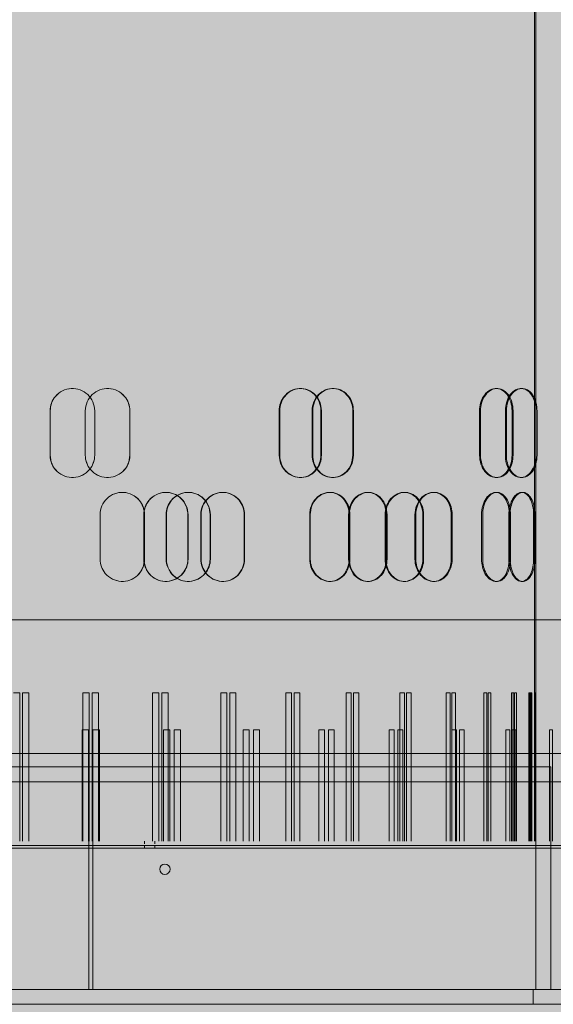
# Model space of a CAD drawing. Units: millimetres. Extents: x -541 to 14928, y 643 to 9292.
# Drawn here: x 8935 to 9115, y 6216 to 6548 of the extents above; entities that cross this region are included whole.
import ezdxf

# ---------------------------------------------------------------- set-up
doc = ezdxf.new("R2010")
doc.units = ezdxf.units.MM
doc.layers.add('Hatch', color=7, linetype='Continuous', lineweight=9, true_color=0x1e1e47)
doc.layers.add('Hidden Edges(FireDept)', color=7, linetype='Continuous', lineweight=18)

msp = doc.modelspace()

# ---------------------------------------------------------------- hatches: boundary and pattern name
at = {"layer": 'Hatch', "true_color": 0xff8000}
h = msp.add_hatch(dxfattribs=at)
h.set_pattern_fill('AR-SAND', color=30, scale=8.104659, angle=45, style=0, pattern_type=2)
h.set_pattern_definition([(82.5, (6717.959, 3035.003), (-11.40336, 10.68135), [0, -12.31908, 0, -13.77792, 0, -13.17007]), (52.5, (6717.96, 3035.003), (-6.03098, 26.31566), [0, -6.64582, 0, -11.103382, 0, -4.254946]), (12.5, (6710.91, 3027.954), (17.814277, 17.87914), [0, -4.05233, 0, -14.588385, 0, -19.045948]), (2.5, (6710.91, 3027.954), (12.19785, 22.25752), [0, -2.026165, 0, -9.563497, 0, -10.94129])])
h.paths.add_polyline_path([(10054.133, 5791.435), (10054.133, 5215.513), (8464.133, 5215.513), (8464.133, 5791.435)], flags=0)
h.paths.add_polyline_path([(10259.033, 6920.897), (10259.033, 5075.875), (8259.133, 5075.875), (8259.133, 6920.897)])

# ---------------------------------------------------------------- linework, layer by layer
at = {"layer": 'Hidden Edges(FireDept)'}
for p, q in [((9108.639, 6271.406), (9108.639, 6871.406)), ((9109.139, 6271.406), (9109.139, 6871.406)), ((9029.699, 6423.906), (9029.876, 6423.906)), ((9040.626, 6423.906), (9040.83, 6423.906)), ((9095.693, 6423.906), (9096.036, 6423.906)), ((9104.067, 6423.906), (9104.43, 6423.906)), ((8945.463, 6401.406), (8945.463, 6416.406)), ((8945.498, 6416.406), (8945.498, 6401.406)), ((8957.304, 6416.406), (8957.304, 6401.406)), ((8957.308, 6401.406), (8957.308, 6416.406)), ((8960.47, 6401.406), (8960.47, 6416.406)), ((8960.474, 6416.406), (8960.474, 6401.406)), ((8972.282, 6416.406), (8972.282, 6401.406)), ((8972.315, 6401.406), (8972.315, 6416.406)), ((9022.643, 6416.406), (9022.643, 6401.406)), ((9022.803, 6401.406), (9022.803, 6416.406)), ((9033.732, 6401.406), (9033.732, 6416.406)), ((9033.919, 6416.406), (9033.919, 6401.406)), ((9036.655, 6401.406), (9036.655, 6416.406)), ((9036.849, 6416.406), (9036.849, 6401.406)), ((9047.405, 6416.406), (9047.405, 6401.406)), ((9047.626, 6401.406), (9047.626, 6416.406)), ((9090.137, 6416.406), (9090.137, 6401.406)), ((9090.465, 6401.406), (9090.465, 6416.406)), ((9098.817, 6401.406), (9098.817, 6416.406)), ((9099.167, 6416.406), (9099.167, 6401.406)), ((9101.057, 6401.406), (9101.057, 6416.406)), ((9101.413, 6416.406), (9101.413, 6401.406)), ((9109.112, 6416.406), (9109.112, 6401.406)), ((9109.488, 6401.406), (9109.488, 6416.406)), ((9029.876, 6393.906), (9029.699, 6393.906)), ((9040.83, 6393.906), (9040.626, 6393.906)), ((9096.036, 6393.906), (9095.693, 6393.906)), ((9104.43, 6393.906), (9104.067, 6393.906)), ((8969.748, 6388.906), (8969.779, 6388.906)), ((8984.448, 6388.906), (8984.521, 6388.906)), ((8991.969, 6388.906), (8992.051, 6388.906)), ((9003.565, 6388.906), (9003.676, 6388.906)), ((9039.616, 6388.906), (9039.847, 6388.906)), ((9052.429, 6388.906), (9052.696, 6388.906)), ((9064.722, 6388.906), (9064.986, 6388.906)), ((9074.561, 6388.906), (9074.85, 6388.906)), ((9095.594, 6388.906), (9095.985, 6388.906)), ((9104.308, 6388.906), (9104.724, 6388.906)), ((8962.264, 6366.406), (8962.264, 6381.406)), ((8962.273, 6381.406), (8962.273, 6366.406)), ((8977.016, 6381.406), (8977.016, 6366.406)), ((8977.067, 6366.406), (8977.067, 6381.406)), ((8977.213, 6381.406), (8977.213, 6366.406)), ((8977.265, 6366.406), (8977.265, 6381.406)), ((8984.558, 6381.406), (8984.558, 6366.406)), ((8984.622, 6366.406), (8984.622, 6381.406)), ((8991.834, 6366.406), (8991.834, 6381.406)), ((8991.928, 6381.406), (8991.928, 6366.406)), ((8996.232, 6366.406), (8996.232, 6381.406)), ((8996.325, 6381.406), (8996.325, 6366.406)), ((8999.334, 6366.406), (8999.334, 6381.406)), ((8999.435, 6381.406), (8999.435, 6366.406)), ((9010.835, 6381.406), (9010.835, 6366.406)), ((9010.965, 6366.406), (9010.965, 6381.406)), ((9032.898, 6366.406), (9032.898, 6381.406)), ((9033.109, 6381.406), (9033.109, 6366.406)), ((9046.015, 6381.406), (9046.015, 6366.406)), ((9046.186, 6381.406), (9046.186, 6366.406)), ((9046.264, 6366.406), (9046.264, 6381.406)), ((9046.436, 6366.406), (9046.436, 6381.406)), ((9058.292, 6381.406), (9058.292, 6366.406)), ((9058.541, 6366.406), (9058.541, 6381.406)), ((9058.671, 6366.406), (9058.671, 6381.406)), ((9058.956, 6381.406), (9058.956, 6366.406)), ((9068.37, 6366.406), (9068.37, 6381.406)), ((9068.644, 6381.406), (9068.644, 6366.406)), ((9071.002, 6366.406), (9071.002, 6381.406)), ((9071.283, 6381.406), (9071.283, 6366.406)), ((9080.588, 6381.406), (9080.588, 6366.406)), ((9080.893, 6366.406), (9080.893, 6381.406)), ((9090.801, 6366.406), (9090.801, 6381.406)), ((9091.178, 6381.406), (9091.178, 6366.406)), ((9100.019, 6381.406), (9100.019, 6366.406)), ((9100.136, 6381.406), (9100.136, 6366.406)), ((9100.423, 6366.406), (9100.423, 6381.406)), ((9100.54, 6366.406), (9100.54, 6381.406)), ((9108.329, 6366.406), (9108.329, 6381.406)), ((9108.757, 6381.406), (9108.757, 6366.406)), ((8969.779, 6358.906), (8969.748, 6358.906)), ((8984.521, 6358.906), (8984.448, 6358.906)), ((8992.051, 6358.906), (8991.969, 6358.906)), ((9003.676, 6358.906), (9003.565, 6358.906)), ((9039.847, 6358.906), (9039.616, 6358.906)), ((9052.696, 6358.906), (9052.429, 6358.906)), ((9064.986, 6358.906), (9064.722, 6358.906)), ((9074.85, 6358.906), (9074.561, 6358.906)), ((9095.985, 6358.906), (9095.594, 6358.906)), ((9104.724, 6358.906), (9104.308, 6358.906)), ((8935.204, 6321.406), (8933.071, 6321.406)), ((8935.204, 6321.406), (8935.204, 6271.406)), ((8938.284, 6321.406), (8936.144, 6321.406)), ((8936.144, 6321.406), (8936.144, 6271.406)), ((8938.284, 6271.406), (8938.284, 6321.406)), ((8958.663, 6321.406), (8956.5, 6321.406)), ((8956.5, 6271.406), (8956.5, 6321.406)), ((8958.663, 6321.406), (8958.663, 6271.406)), ((8961.778, 6321.406), (8959.615, 6321.406)), ((8959.615, 6321.406), (8959.615, 6271.406)), ((8961.778, 6271.406), (8961.778, 6321.406)), ((8982.134, 6321.406), (8979.994, 6321.406)), ((8979.994, 6271.406), (8979.994, 6321.406)), ((8982.134, 6321.406), (8982.134, 6271.406)), ((8985.207, 6321.406), (8983.074, 6321.406)), ((8983.074, 6321.406), (8983.074, 6271.406)), ((8985.207, 6271.406), (8985.207, 6321.406)), ((9005.039, 6321.406), (9002.975, 6321.406)), ((9002.975, 6271.406), (9002.975, 6321.406)), ((9005.039, 6321.406), (9005.039, 6271.406)), ((9007.995, 6321.406), (9005.944, 6321.406)), ((9005.944, 6321.406), (9005.944, 6271.406)), ((9007.995, 6271.406), (9007.995, 6321.406)), ((9026.814, 6321.406), (9024.876, 6321.406)), ((9024.876, 6271.406), (9024.876, 6321.406)), ((9026.814, 6321.406), (9026.814, 6271.406)), ((9029.579, 6321.406), (9027.662, 6321.406)), ((9027.662, 6321.406), (9027.662, 6271.406)), ((9029.579, 6271.406), (9029.579, 6321.406)), ((9046.922, 6321.406), (9045.158, 6321.406)), ((9045.158, 6271.406), (9045.158, 6321.406)), ((9046.922, 6321.406), (9046.922, 6271.406)), ((9049.429, 6321.406), (9047.692, 6321.406)), ((9047.692, 6321.406), (9047.692, 6271.406)), ((9049.429, 6271.406), (9049.429, 6321.406)), ((9064.868, 6321.406), (9063.323, 6321.406)), ((9063.323, 6271.406), (9063.323, 6321.406)), ((9064.868, 6321.406), (9064.868, 6271.406)), ((9067.055, 6321.406), (9065.541, 6321.406)), ((9065.541, 6321.406), (9065.541, 6271.406)), ((9067.055, 6271.406), (9067.055, 6321.406)), ((9080.212, 6321.406), (9078.922, 6321.406)), ((9078.922, 6271.406), (9078.922, 6321.406)), ((9080.212, 6321.406), (9080.212, 6271.406)), ((9082.024, 6321.406), (9080.771, 6321.406)), ((9080.771, 6321.406), (9080.771, 6271.406)), ((9082.024, 6271.406), (9082.024, 6321.406)), ((9092.574, 6321.406), (9091.572, 6321.406)), ((9091.572, 6271.406), (9091.572, 6321.406)), ((9092.574, 6321.406), (9092.574, 6271.406)), ((9093.968, 6321.406), (9093.006, 6321.406)), ((9093.006, 6321.406), (9093.006, 6271.406)), ((9093.968, 6271.406), (9093.968, 6321.406)), ((9100.96, 6321.406), (9100.941, 6321.406)), ((9100.941, 6271.406), (9100.941, 6321.406)), ((9101.65, 6321.406), (9100.96, 6321.406)), ((9100.96, 6271.406), (9100.96, 6321.406)), ((9101.65, 6321.406), (9101.65, 6271.406)), ((9102.591, 6321.406), (9101.918, 6321.406)), ((9101.918, 6271.406), (9101.918, 6321.406)), ((9101.944, 6321.406), (9101.944, 6271.406)), ((9102.591, 6271.406), (9102.591, 6321.406)), ((9106.857, 6321.406), (9106.759, 6321.406)), ((9106.759, 6271.406), (9106.759, 6321.406)), ((9107.217, 6321.406), (9106.857, 6321.406)), ((9106.857, 6271.406), (9106.857, 6321.406)), ((9107.217, 6321.406), (9107.217, 6271.406)), ((9107.683, 6321.406), (9107.254, 6321.406)), ((9107.254, 6271.406), (9107.254, 6321.406)), ((9107.366, 6321.406), (9107.366, 6271.406)), ((9107.683, 6271.406), (9107.683, 6321.406)), ((9109.116, 6321.406), (9108.881, 6321.406)), ((9108.881, 6271.406), (9108.881, 6321.406)), ((9109.139, 6321.406), (9109.116, 6321.406)), ((9109.116, 6271.406), (9109.116, 6321.406)), ((9109.139, 6321.406), (9109.139, 6271.406)), ((8956.24, 6271.406), (8956.24, 6308.906)), ((8958.405, 6308.906), (8956.24, 6308.906)), ((8958.405, 6308.906), (8958.405, 6271.406)), ((8959.874, 6308.906), (8959.874, 6271.406)), ((8962.039, 6308.906), (8959.874, 6308.906)), ((8962.039, 6271.406), (8962.039, 6308.906)), ((8983.647, 6271.406), (8983.647, 6308.906)), ((8985.79, 6308.906), (8983.647, 6308.906)), ((8985.79, 6308.906), (8985.79, 6271.406)), ((8987.24, 6308.906), (8987.24, 6271.406)), ((8989.376, 6308.906), (8987.24, 6308.906)), ((8989.376, 6271.406), (8989.376, 6308.906)), ((9010.452, 6271.406), (9010.452, 6308.906)), ((9012.518, 6308.906), (9010.452, 6308.906)), ((9012.518, 6308.906), (9012.518, 6271.406)), ((9013.915, 6308.906), (9013.915, 6271.406)), ((9015.968, 6308.906), (9013.915, 6308.906)), ((9015.968, 6271.406), (9015.968, 6308.906)), ((9035.993, 6271.406), (9035.993, 6308.906)), ((9037.933, 6308.906), (9035.993, 6308.906)), ((9037.933, 6308.906), (9037.933, 6271.406)), ((9039.241, 6308.906), (9039.241, 6271.406)), ((9041.161, 6308.906), (9039.241, 6308.906)), ((9041.161, 6271.406), (9041.161, 6308.906)), ((9059.642, 6271.406), (9059.642, 6308.906)), ((9061.407, 6308.906), (9059.642, 6308.906)), ((9061.407, 6308.906), (9061.407, 6271.406)), ((9062.595, 6308.906), (9062.595, 6271.406)), ((9064.334, 6308.906), (9062.595, 6308.906)), ((9064.334, 6271.406), (9064.334, 6308.906)), ((9080.816, 6271.406), (9080.816, 6308.906)), ((9082.363, 6308.906), (9080.816, 6308.906)), ((9082.363, 6308.906), (9082.363, 6271.406)), ((9083.401, 6308.906), (9083.401, 6271.406)), ((9084.917, 6308.906), (9083.401, 6308.906)), ((9084.917, 6271.406), (9084.917, 6308.906)), ((9098.993, 6271.406), (9098.993, 6308.906)), ((9100.284, 6308.906), (9098.993, 6308.906)), ((9100.284, 6308.906), (9100.284, 6271.406)), ((9101.148, 6308.906), (9101.148, 6271.406)), ((9102.402, 6308.906), (9101.148, 6308.906)), ((9102.402, 6271.406), (9102.402, 6308.906)), ((9113.728, 6271.406), (9113.728, 6308.906)), ((9114.731, 6308.906), (9113.728, 6308.906)), ((9114.731, 6308.906), (9114.731, 6271.406)), ((9114.139, 6296.406), (8804.139, 6296.406)), ((8958.506, 6296.406), (8958.506, 6221.406)), ((8958.527, 6221.406), (8958.527, 6296.406)), ((8959.836, 6296.406), (8959.836, 6221.406)), ((8959.859, 6221.406), (8959.859, 6296.406)), ((9109.139, 6221.406), (9109.139, 6296.406)), ((9114.139, 6221.406), (9114.139, 6296.406)), ((9159.139, 6291.406), (8759.139, 6291.406)), ((8977.216, 6270.456), (8977.216, 6271.406)), ((8980.716, 6270.456), (8980.716, 6271.406)), ((10111.633, 6269.956), (8406.633, 6269.956)), ((10111.633, 6269.006), (8406.633, 6269.006)), ((8977.216, 6269.006), (8977.216, 6269.956)), ((8980.716, 6269.006), (8980.716, 6269.956)), ((8804.139, 6221.406), (9714.126, 6221.406)), ((9108.139, 6221.406), (9108.139, 6216.406)), ((9714.126, 6216.406), (8804.139, 6216.406))]:
    msp.add_line(p, q, dxfattribs=at)
at = {"layer": 'Hidden Edges(FireDept)', "color": 96, "true_color": 0x008000}
for p, q in [((10185.133, 6345.897), (8333.133, 6345.897)), ((8333.133, 6300.897), (10185.133, 6300.897))]:
    msp.add_line(p, q, dxfattribs=at)
at = {"layer": 'Hidden Edges(FireDept)'}
msp.add_circle((8984.133, 6261.906), 1.75, dxfattribs=at)
for points, knots in [([(8945.463, 6416.406), (8945.463, 6418.16), (8946.102, 6419.907), (8947.234, 6421.247), (8948.549, 6422.804), (8950.522, 6423.785), (8952.559, 6423.895), (8954.58, 6424.005), (8956.634, 6423.255), (8958.109, 6421.87), (8959.597, 6420.472), (8960.474, 6418.446), (8960.474, 6416.406)], [-1, -1, -1, -1, -0.77666736, -0.77666736, -0.77666736, -0.51719115, -0.51719115, -0.51719115, -0.25974916, -0.25974916, -0.25974916, 0, 0, 0, 0]), ([(8960.47, 6416.406), (8960.47, 6418.446), (8959.596, 6420.472), (8958.111, 6421.87), (8956.64, 6423.255), (8954.591, 6424.005), (8952.575, 6423.895), (8950.544, 6423.785), (8948.575, 6422.804), (8947.264, 6421.247), (8946.135, 6419.907), (8945.498, 6418.16), (8945.498, 6416.406)], [0, 0, 0, 0, 0.25974916, 0.25974916, 0.25974916, 0.51719115, 0.51719115, 0.51719115, 0.77666736, 0.77666736, 0.77666736, 1, 1, 1, 1]), ([(8972.315, 6416.406), (8972.315, 6418.16), (8971.676, 6419.907), (8970.544, 6421.247), (8969.229, 6422.804), (8967.256, 6423.785), (8965.219, 6423.895), (8963.198, 6424.005), (8961.143, 6423.255), (8959.669, 6421.87), (8958.18, 6420.472), (8957.304, 6418.446), (8957.304, 6416.406)], [-1, -1, -1, -1, -0.77666736, -0.77666736, -0.77666736, -0.51719115, -0.51719115, -0.51719115, -0.25974916, -0.25974916, -0.25974916, 0, 0, 0, 0]), ([(8957.308, 6416.406), (8957.308, 6418.446), (8958.183, 6420.472), (8959.667, 6421.87), (8961.138, 6423.255), (8963.188, 6424.005), (8965.203, 6423.895), (8967.235, 6423.785), (8969.204, 6422.804), (8970.516, 6421.247), (8971.645, 6419.907), (8972.282, 6418.16), (8972.282, 6416.406)], [0, 0, 0, 0, 0.25974916, 0.25974916, 0.25974916, 0.51719115, 0.51719115, 0.51719115, 0.77666736, 0.77666736, 0.77666736, 1, 1, 1, 1]), ([(9036.655, 6416.406), (9036.655, 6418.446), (9035.851, 6420.472), (9034.476, 6421.87), (9033.114, 6423.255), (9031.209, 6424.005), (9029.321, 6423.895), (9027.418, 6423.785), (9025.56, 6422.804), (9024.318, 6421.247), (9023.25, 6419.907), (9022.643, 6418.16), (9022.643, 6416.406)], [0, 0, 0, 0, 0.25974916, 0.25974916, 0.25974916, 0.51719115, 0.51719115, 0.51719115, 0.77666736, 0.77666736, 0.77666736, 1, 1, 1, 1]), ([(9022.803, 6416.406), (9022.803, 6418.16), (9023.41, 6419.907), (9024.482, 6421.247), (9025.727, 6422.804), (9027.589, 6423.785), (9029.497, 6423.895), (9031.389, 6424.005), (9033.299, 6423.255), (9034.665, 6421.87), (9036.043, 6420.472), (9036.849, 6418.446), (9036.849, 6416.406)], [-1, -1, -1, -1, -0.77666736, -0.77666736, -0.77666736, -0.51719115, -0.51719115, -0.51719115, -0.25974916, -0.25974916, -0.25974916, 0, 0, 0, 0]), ([(9033.732, 6416.406), (9033.732, 6418.446), (9034.544, 6420.472), (9035.914, 6421.87), (9037.272, 6423.255), (9039.156, 6424.005), (9040.995, 6423.895), (9042.849, 6423.785), (9044.631, 6422.804), (9045.815, 6421.247), (9046.833, 6419.907), (9047.405, 6418.16), (9047.405, 6416.406)], [0, 0, 0, 0, 0.25974916, 0.25974916, 0.25974916, 0.51719115, 0.51719115, 0.51719115, 0.77666736, 0.77666736, 0.77666736, 1, 1, 1, 1]), ([(9047.626, 6416.406), (9047.626, 6418.16), (9047.053, 6419.907), (9046.032, 6421.247), (9044.846, 6422.804), (9043.058, 6423.785), (9041.2, 6423.895), (9039.356, 6424.005), (9037.468, 6423.255), (9036.107, 6421.87), (9034.733, 6420.472), (9033.919, 6418.446), (9033.919, 6416.406)], [-1, -1, -1, -1, -0.77666736, -0.77666736, -0.77666736, -0.51719115, -0.51719115, -0.51719115, -0.25974916, -0.25974916, -0.25974916, 0, 0, 0, 0]), ([(9101.057, 6416.406), (9101.057, 6418.446), (9100.445, 6420.472), (9099.39, 6421.87), (9098.343, 6423.255), (9096.871, 6424.005), (9095.398, 6423.895), (9093.913, 6423.785), (9092.449, 6422.804), (9091.466, 6421.247), (9090.62, 6419.907), (9090.137, 6418.16), (9090.137, 6416.406)], [0, 0, 0, 0, 0.25974916, 0.25974916, 0.25974916, 0.51719115, 0.51719115, 0.51719115, 0.77666736, 0.77666736, 0.77666736, 1, 1, 1, 1]), ([(9090.465, 6416.406), (9090.465, 6418.16), (9090.949, 6419.907), (9091.798, 6421.247), (9092.783, 6422.804), (9094.251, 6423.785), (9095.74, 6423.895), (9097.216, 6424.005), (9098.692, 6423.255), (9099.741, 6421.87), (9100.799, 6420.472), (9101.413, 6418.446), (9101.413, 6416.406)], [-1, -1, -1, -1, -0.77666736, -0.77666736, -0.77666736, -0.51719115, -0.51719115, -0.51719115, -0.25974916, -0.25974916, -0.25974916, 0, 0, 0, 0]), ([(9098.817, 6416.406), (9098.817, 6418.446), (9099.444, 6420.472), (9100.492, 6421.87), (9101.53, 6423.255), (9102.961, 6424.005), (9104.344, 6423.895), (9105.738, 6423.785), (9107.064, 6422.804), (9107.939, 6421.247), (9108.692, 6419.907), (9109.112, 6418.16), (9109.112, 6416.406)], [0, 0, 0, 0, 0.25974916, 0.25974916, 0.25974916, 0.51719115, 0.51719115, 0.51719115, 0.77666736, 0.77666736, 0.77666736, 1, 1, 1, 1]), ([(9109.488, 6416.406), (9109.488, 6418.16), (9109.067, 6419.907), (9108.312, 6421.247), (9107.434, 6422.804), (9106.106, 6423.785), (9104.708, 6423.895), (9103.322, 6424.005), (9101.887, 6423.255), (9100.846, 6421.87), (9099.796, 6420.472), (9099.167, 6418.446), (9099.167, 6416.406)], [-1, -1, -1, -1, -0.77666736, -0.77666736, -0.77666736, -0.51719115, -0.51719115, -0.51719115, -0.25974916, -0.25974916, -0.25974916, 0, 0, 0, 0]), ([(8960.474, 6401.406), (8960.474, 6399.652), (8959.834, 6397.905), (8958.7, 6396.565), (8957.383, 6395.009), (8955.406, 6394.027), (8953.37, 6393.917), (8951.349, 6393.808), (8949.296, 6394.558), (8947.824, 6395.943), (8946.338, 6397.341), (8945.463, 6399.366), (8945.463, 6401.406)], [-1, -1, -1, -1, -0.77666736, -0.77666736, -0.77666736, -0.51719115, -0.51719115, -0.51719115, -0.25974916, -0.25974916, -0.25974916, 0, 0, 0, 0]), ([(8945.498, 6401.406), (8945.498, 6399.366), (8946.37, 6397.341), (8947.852, 6395.943), (8949.321, 6394.558), (8951.368, 6393.808), (8953.384, 6393.917), (8955.416, 6394.027), (8957.387, 6395.009), (8958.701, 6396.565), (8959.832, 6397.905), (8960.47, 6399.652), (8960.47, 6401.406)], [0, 0, 0, 0, 0.25974916, 0.25974916, 0.25974916, 0.51719115, 0.51719115, 0.51719115, 0.77666736, 0.77666736, 0.77666736, 1, 1, 1, 1]), ([(8957.304, 6401.406), (8957.304, 6399.652), (8957.944, 6397.905), (8959.078, 6396.565), (8960.395, 6395.009), (8962.371, 6394.027), (8964.408, 6393.917), (8966.429, 6393.808), (8968.482, 6394.558), (8969.954, 6395.943), (8971.44, 6397.341), (8972.315, 6399.366), (8972.315, 6401.406)], [-1, -1, -1, -1, -0.77666736, -0.77666736, -0.77666736, -0.51719115, -0.51719115, -0.51719115, -0.25974916, -0.25974916, -0.25974916, 0, 0, 0, 0]), ([(8972.282, 6401.406), (8972.282, 6399.366), (8971.41, 6397.341), (8969.927, 6395.943), (8968.458, 6394.558), (8966.411, 6393.808), (8964.395, 6393.917), (8962.363, 6394.027), (8960.392, 6395.009), (8959.078, 6396.565), (8957.947, 6397.905), (8957.308, 6399.652), (8957.308, 6401.406)], [0, 0, 0, 0, 0.25974916, 0.25974916, 0.25974916, 0.51719115, 0.51719115, 0.51719115, 0.77666736, 0.77666736, 0.77666736, 1, 1, 1, 1]), ([(9022.643, 6401.406), (9022.643, 6399.366), (9023.474, 6397.341), (9024.875, 6395.943), (9026.264, 6394.558), (9028.192, 6393.808), (9030.077, 6393.917), (9031.977, 6394.027), (9033.806, 6395.009), (9035.022, 6396.565), (9036.068, 6397.905), (9036.655, 6399.652), (9036.655, 6401.406)], [0, 0, 0, 0, 0.25974916, 0.25974916, 0.25974916, 0.51719115, 0.51719115, 0.51719115, 0.77666736, 0.77666736, 0.77666736, 1, 1, 1, 1]), ([(9036.849, 6401.406), (9036.849, 6399.652), (9036.26, 6397.905), (9035.212, 6396.565), (9033.994, 6395.009), (9032.16, 6394.027), (9030.255, 6393.917), (9028.365, 6393.808), (9026.433, 6394.558), (9025.04, 6395.943), (9023.635, 6397.341), (9022.803, 6399.366), (9022.803, 6401.406)], [-1, -1, -1, -1, -0.77666736, -0.77666736, -0.77666736, -0.51719115, -0.51719115, -0.51719115, -0.25974916, -0.25974916, -0.25974916, 0, 0, 0, 0]), ([(9047.405, 6401.406), (9047.405, 6399.366), (9046.622, 6397.341), (9045.284, 6395.943), (9043.957, 6394.558), (9042.099, 6393.808), (9040.257, 6393.917), (9038.4, 6394.027), (9036.584, 6395.009), (9035.37, 6396.565), (9034.325, 6397.905), (9033.732, 6399.652), (9033.732, 6401.406)], [0, 0, 0, 0, 0.25974916, 0.25974916, 0.25974916, 0.51719115, 0.51719115, 0.51719115, 0.77666736, 0.77666736, 0.77666736, 1, 1, 1, 1]), ([(9033.919, 6401.406), (9033.919, 6399.652), (9034.513, 6397.905), (9035.561, 6396.565), (9036.778, 6395.009), (9038.598, 6394.027), (9040.46, 6393.917), (9042.307, 6393.808), (9044.169, 6394.558), (9045.499, 6395.943), (9046.842, 6397.341), (9047.626, 6399.366), (9047.626, 6401.406)], [-1, -1, -1, -1, -0.77666736, -0.77666736, -0.77666736, -0.51719115, -0.51719115, -0.51719115, -0.25974916, -0.25974916, -0.25974916, 0, 0, 0, 0]), ([(9090.137, 6401.406), (9090.137, 6399.366), (9090.799, 6397.341), (9091.907, 6395.943), (9093.005, 6394.558), (9094.52, 6393.808), (9095.988, 6393.917), (9097.467, 6394.027), (9098.876, 6395.009), (9099.808, 6396.565), (9100.61, 6397.905), (9101.057, 6399.652), (9101.057, 6401.406)], [0, 0, 0, 0, 0.25974916, 0.25974916, 0.25974916, 0.51719115, 0.51719115, 0.51719115, 0.77666736, 0.77666736, 0.77666736, 1, 1, 1, 1]), ([(9101.413, 6401.406), (9101.413, 6399.652), (9100.965, 6397.905), (9100.161, 6396.565), (9099.227, 6395.009), (9097.814, 6394.027), (9096.331, 6393.917), (9094.86, 6393.808), (9093.34, 6394.558), (9092.239, 6395.943), (9091.129, 6397.341), (9090.465, 6399.366), (9090.465, 6401.406)], [-1, -1, -1, -1, -0.77666736, -0.77666736, -0.77666736, -0.51719115, -0.51719115, -0.51719115, -0.25974916, -0.25974916, -0.25974916, 0, 0, 0, 0]), ([(9109.112, 6401.406), (9109.112, 6399.366), (9108.538, 6397.341), (9107.546, 6395.943), (9106.562, 6394.558), (9105.177, 6393.808), (9103.788, 6393.917), (9102.389, 6394.027), (9101.005, 6395.009), (9100.075, 6396.565), (9099.275, 6397.905), (9098.817, 6399.652), (9098.817, 6401.406)], [0, 0, 0, 0, 0.25974916, 0.25974916, 0.25974916, 0.51719115, 0.51719115, 0.51719115, 0.77666736, 0.77666736, 0.77666736, 1, 1, 1, 1]), ([(9099.167, 6401.406), (9099.167, 6399.652), (9099.626, 6397.905), (9100.428, 6396.565), (9101.361, 6395.009), (9102.748, 6394.027), (9104.151, 6393.917), (9105.543, 6393.808), (9106.932, 6394.558), (9107.918, 6395.943), (9108.912, 6397.341), (9109.488, 6399.366), (9109.488, 6401.406)], [-1, -1, -1, -1, -0.77666736, -0.77666736, -0.77666736, -0.51719115, -0.51719115, -0.51719115, -0.25974916, -0.25974916, -0.25974916, 0, 0, 0, 0]), ([(8962.264, 6381.406), (8962.264, 6383.446), (8963.138, 6385.471), (8964.622, 6386.869), (8966.091, 6388.254), (8968.136, 6389.004), (8970.148, 6388.896), (8972.176, 6388.787), (8974.14, 6387.806), (8975.449, 6386.251), (8976.577, 6384.911), (8977.213, 6383.162), (8977.213, 6381.406)], [0, 0, 0, 0, 0.2597286, 0.2597286, 0.2597286, 0.5170088, 0.5170088, 0.5170088, 0.7764678, 0.7764678, 0.7764678, 1, 1, 1, 1]), ([(8977.265, 6381.406), (8977.265, 6383.162), (8976.627, 6384.911), (8975.496, 6386.251), (8974.183, 6387.806), (8972.213, 6388.787), (8970.179, 6388.896), (8968.162, 6389.004), (8966.111, 6388.254), (8964.637, 6386.869), (8963.15, 6385.471), (8962.273, 6383.446), (8962.273, 6381.406)], [-1, -1, -1, -1, -0.7764678, -0.7764678, -0.7764678, -0.5170088, -0.5170088, -0.5170088, -0.2597286, -0.2597286, -0.2597286, 0, 0, 0, 0]), ([(8991.834, 6381.406), (8991.834, 6383.446), (8990.976, 6385.471), (8989.514, 6386.869), (8988.067, 6388.254), (8986.047, 6389.004), (8984.052, 6388.896), (8982.041, 6388.787), (8980.084, 6387.806), (8978.778, 6386.251), (8977.652, 6384.911), (8977.016, 6383.162), (8977.016, 6381.406)], [0, 0, 0, 0, 0.2597286, 0.2597286, 0.2597286, 0.5170088, 0.5170088, 0.5170088, 0.7764678, 0.7764678, 0.7764678, 1, 1, 1, 1]), ([(8977.067, 6381.406), (8977.067, 6383.162), (8977.705, 6384.911), (8978.834, 6386.251), (8980.144, 6387.806), (8982.106, 6388.787), (8984.124, 6388.896), (8986.124, 6389.004), (8988.15, 6388.254), (8989.602, 6386.869), (8991.067, 6385.471), (8991.928, 6383.446), (8991.928, 6381.406)], [-1, -1, -1, -1, -0.7764678, -0.7764678, -0.7764678, -0.5170088, -0.5170088, -0.5170088, -0.2597286, -0.2597286, -0.2597286, 0, 0, 0, 0]), ([(8999.334, 6381.406), (8999.334, 6383.446), (8998.478, 6385.472), (8997.021, 6386.87), (8995.576, 6388.255), (8993.56, 6389.005), (8991.57, 6388.895), (8989.565, 6388.785), (8987.614, 6387.804), (8986.312, 6386.247), (8985.192, 6384.907), (8984.558, 6383.16), (8984.558, 6381.406)], [0, 0, 0, 0, 0.25974916, 0.25974916, 0.25974916, 0.51719115, 0.51719115, 0.51719115, 0.77666736, 0.77666736, 0.77666736, 1, 1, 1, 1]), ([(8984.622, 6381.406), (8984.622, 6383.16), (8985.257, 6384.907), (8986.38, 6386.247), (8987.685, 6387.804), (8989.641, 6388.785), (8991.652, 6388.895), (8993.646, 6389.005), (8995.667, 6388.255), (8997.115, 6386.87), (8998.577, 6385.472), (8999.435, 6383.446), (8999.435, 6381.406)], [-1, -1, -1, -1, -0.77666736, -0.77666736, -0.77666736, -0.51719115, -0.51719115, -0.51719115, -0.25974916, -0.25974916, -0.25974916, 0, 0, 0, 0]), ([(8996.232, 6381.406), (8996.232, 6383.446), (8997.092, 6385.472), (8998.547, 6386.87), (8999.989, 6388.255), (9001.994, 6389.005), (9003.959, 6388.895), (9005.94, 6388.785), (9007.852, 6387.804), (9009.124, 6386.247), (9010.219, 6384.907), (9010.835, 6383.16), (9010.835, 6381.406)], [0, 0, 0, 0, 0.25974916, 0.25974916, 0.25974916, 0.51719115, 0.51719115, 0.51719115, 0.77666736, 0.77666736, 0.77666736, 1, 1, 1, 1]), ([(9010.965, 6381.406), (9010.965, 6383.16), (9010.347, 6384.907), (9009.25, 6386.247), (9007.974, 6387.804), (9006.057, 6388.785), (9004.071, 6388.895), (9002.101, 6389.005), (9000.091, 6388.255), (8998.646, 6386.87), (8997.187, 6385.472), (8996.325, 6383.446), (8996.325, 6381.406)], [-1, -1, -1, -1, -0.77666736, -0.77666736, -0.77666736, -0.51719115, -0.51719115, -0.51719115, -0.25974916, -0.25974916, -0.25974916, 0, 0, 0, 0]), ([(9032.898, 6381.406), (9032.898, 6383.446), (9033.692, 6385.471), (9035.028, 6386.869), (9036.352, 6388.254), (9038.185, 6389.004), (9039.971, 6388.896), (9041.772, 6388.787), (9043.5, 6387.806), (9044.646, 6386.251), (9045.633, 6384.911), (9046.186, 6383.162), (9046.186, 6381.406)], [0, 0, 0, 0, 0.2597286, 0.2597286, 0.2597286, 0.5170088, 0.5170088, 0.5170088, 0.7764678, 0.7764678, 0.7764678, 1, 1, 1, 1]), ([(9046.436, 6381.406), (9046.436, 6383.162), (9045.881, 6384.911), (9044.891, 6386.251), (9043.742, 6387.806), (9042.009, 6388.787), (9040.203, 6388.896), (9038.412, 6389.004), (9036.573, 6388.254), (9035.246, 6386.869), (9033.906, 6385.471), (9033.109, 6383.446), (9033.109, 6381.406)], [-1, -1, -1, -1, -0.7764678, -0.7764678, -0.7764678, -0.5170088, -0.5170088, -0.5170088, -0.2597286, -0.2597286, -0.2597286, 0, 0, 0, 0]), ([(9058.671, 6381.406), (9058.671, 6383.446), (9057.955, 6385.471), (9056.725, 6386.869), (9055.507, 6388.254), (9053.796, 6389.004), (9052.09, 6388.896), (9050.371, 6388.787), (9048.681, 6387.806), (9047.547, 6386.251), (9046.571, 6384.911), (9046.015, 6383.162), (9046.015, 6381.406)], [0, 0, 0, 0, 0.2597286, 0.2597286, 0.2597286, 0.5170088, 0.5170088, 0.5170088, 0.7764678, 0.7764678, 0.7764678, 1, 1, 1, 1]), ([(9046.264, 6381.406), (9046.264, 6383.162), (9046.821, 6384.911), (9047.8, 6386.251), (9048.937, 6387.806), (9050.632, 6388.787), (9052.357, 6388.896), (9054.067, 6389.004), (9055.783, 6388.254), (9057.005, 6386.869), (9058.239, 6385.471), (9058.956, 6383.446), (9058.956, 6381.406)], [-1, -1, -1, -1, -0.7764678, -0.7764678, -0.7764678, -0.5170088, -0.5170088, -0.5170088, -0.2597286, -0.2597286, -0.2597286, 0, 0, 0, 0]), ([(9071.002, 6381.406), (9071.002, 6383.446), (9070.28, 6385.472), (9069.041, 6386.87), (9067.813, 6388.255), (9066.092, 6389.005), (9064.378, 6388.895), (9062.651, 6388.785), (9060.958, 6387.804), (9059.824, 6386.247), (9058.847, 6384.907), (9058.292, 6383.16), (9058.292, 6381.406)], [0, 0, 0, 0, 0.25974916, 0.25974916, 0.25974916, 0.51719115, 0.51719115, 0.51719115, 0.77666736, 0.77666736, 0.77666736, 1, 1, 1, 1]), ([(9058.541, 6381.406), (9058.541, 6383.16), (9059.097, 6384.907), (9060.076, 6386.247), (9061.213, 6387.804), (9062.911, 6388.785), (9064.642, 6388.895), (9066.36, 6389.005), (9068.086, 6388.255), (9069.317, 6386.87), (9070.559, 6385.472), (9071.283, 6383.446), (9071.283, 6381.406)], [-1, -1, -1, -1, -0.77666736, -0.77666736, -0.77666736, -0.51719115, -0.51719115, -0.51719115, -0.25974916, -0.25974916, -0.25974916, 0, 0, 0, 0]), ([(9068.37, 6381.406), (9068.37, 6383.446), (9069.104, 6385.472), (9070.336, 6386.87), (9071.558, 6388.255), (9073.248, 6389.005), (9074.89, 6388.895), (9076.546, 6388.785), (9078.13, 6387.804), (9079.18, 6386.247), (9080.083, 6384.907), (9080.588, 6383.16), (9080.588, 6381.406)], [0, 0, 0, 0, 0.25974916, 0.25974916, 0.25974916, 0.51719115, 0.51719115, 0.51719115, 0.77666736, 0.77666736, 0.77666736, 1, 1, 1, 1]), ([(9080.893, 6381.406), (9080.893, 6383.16), (9080.386, 6384.907), (9079.481, 6386.247), (9078.428, 6387.804), (9076.84, 6388.785), (9075.18, 6388.895), (9073.534, 6389.005), (9071.84, 6388.255), (9070.615, 6386.87), (9069.379, 6385.472), (9068.644, 6383.446), (9068.644, 6381.406)], [-1, -1, -1, -1, -0.77666736, -0.77666736, -0.77666736, -0.51719115, -0.51719115, -0.51719115, -0.25974916, -0.25974916, -0.25974916, 0, 0, 0, 0]), ([(9090.801, 6381.406), (9090.801, 6383.446), (9091.378, 6385.471), (9092.336, 6386.869), (9093.286, 6388.254), (9094.59, 6389.004), (9095.843, 6388.896), (9097.106, 6388.787), (9098.299, 6387.806), (9099.084, 6386.251), (9099.761, 6384.911), (9100.136, 6383.162), (9100.136, 6381.406)], [0, 0, 0, 0, 0.2597286, 0.2597286, 0.2597286, 0.5170088, 0.5170088, 0.5170088, 0.7764678, 0.7764678, 0.7764678, 1, 1, 1, 1]), ([(9100.54, 6381.406), (9100.54, 6383.162), (9100.164, 6384.911), (9099.485, 6386.251), (9098.698, 6387.806), (9097.501, 6388.787), (9096.235, 6388.896), (9094.979, 6389.004), (9093.67, 6388.254), (9092.718, 6386.869), (9091.757, 6385.471), (9091.178, 6383.446), (9091.178, 6381.406)], [-1, -1, -1, -1, -0.7764678, -0.7764678, -0.7764678, -0.5170088, -0.5170088, -0.5170088, -0.2597286, -0.2597286, -0.2597286, 0, 0, 0, 0]), ([(9108.329, 6381.406), (9108.329, 6383.446), (9107.879, 6385.471), (9107.093, 6386.869), (9106.313, 6388.254), (9105.208, 6389.004), (9104.086, 6388.896), (9102.954, 6388.787), (9101.822, 6387.806), (9101.057, 6386.251), (9100.398, 6384.911), (9100.019, 6383.162), (9100.019, 6381.406)], [0, 0, 0, 0, 0.2597286, 0.2597286, 0.2597286, 0.5170088, 0.5170088, 0.5170088, 0.7764678, 0.7764678, 0.7764678, 1, 1, 1, 1]), ([(9100.423, 6381.406), (9100.423, 6383.162), (9100.803, 6384.911), (9101.464, 6386.251), (9102.231, 6387.806), (9103.366, 6388.787), (9104.501, 6388.896), (9105.626, 6389.004), (9106.735, 6388.254), (9107.517, 6386.869), (9108.306, 6385.471), (9108.757, 6383.446), (9108.757, 6381.406)], [-1, -1, -1, -1, -0.7764678, -0.7764678, -0.7764678, -0.5170088, -0.5170088, -0.5170088, -0.2597286, -0.2597286, -0.2597286, 0, 0, 0, 0]), ([(8977.213, 6366.406), (8977.213, 6364.366), (8976.344, 6362.341), (8974.866, 6360.943), (8973.402, 6359.559), (8971.361, 6358.809), (8969.349, 6358.917), (8967.32, 6359.026), (8965.35, 6360.006), (8964.036, 6361.562), (8962.904, 6362.902), (8962.264, 6364.651), (8962.264, 6366.406)], [0, 0, 0, 0, 0.2597286, 0.2597286, 0.2597286, 0.5170088, 0.5170088, 0.5170088, 0.7764678, 0.7764678, 0.7764678, 1, 1, 1, 1]), ([(8962.273, 6366.406), (8962.273, 6364.651), (8962.915, 6362.902), (8964.05, 6361.562), (8965.368, 6360.006), (8967.344, 6359.026), (8969.378, 6358.917), (8971.396, 6358.809), (8973.443, 6359.559), (8974.911, 6360.943), (8976.393, 6362.341), (8977.265, 6364.366), (8977.265, 6366.406)], [-1, -1, -1, -1, -0.7764678, -0.7764678, -0.7764678, -0.5170088, -0.5170088, -0.5170088, -0.2597286, -0.2597286, -0.2597286, 0, 0, 0, 0]), ([(8977.016, 6366.406), (8977.016, 6364.366), (8977.886, 6362.341), (8979.36, 6360.943), (8980.82, 6359.559), (8982.851, 6358.809), (8984.844, 6358.917), (8986.854, 6359.026), (8988.798, 6360.006), (8990.091, 6361.562), (8991.206, 6362.902), (8991.834, 6364.651), (8991.834, 6366.406)], [0, 0, 0, 0, 0.2597286, 0.2597286, 0.2597286, 0.5170088, 0.5170088, 0.5170088, 0.7764678, 0.7764678, 0.7764678, 1, 1, 1, 1]), ([(8991.928, 6366.406), (8991.928, 6364.651), (8991.298, 6362.902), (8990.18, 6361.562), (8988.883, 6360.006), (8986.933, 6359.026), (8984.918, 6358.917), (8982.919, 6358.809), (8980.882, 6359.559), (8979.418, 6360.943), (8977.94, 6362.341), (8977.067, 6364.366), (8977.067, 6366.406)], [-1, -1, -1, -1, -0.7764678, -0.7764678, -0.7764678, -0.5170088, -0.5170088, -0.5170088, -0.2597286, -0.2597286, -0.2597286, 0, 0, 0, 0]), ([(8984.558, 6366.406), (8984.558, 6364.366), (8985.426, 6362.341), (8986.896, 6360.943), (8988.353, 6359.558), (8990.379, 6358.808), (8992.368, 6358.917), (8994.372, 6359.027), (8996.31, 6360.009), (8997.599, 6361.565), (8998.709, 6362.905), (8999.334, 6364.652), (8999.334, 6366.406)], [0, 0, 0, 0, 0.25974916, 0.25974916, 0.25974916, 0.51719115, 0.51719115, 0.51719115, 0.77666736, 0.77666736, 0.77666736, 1, 1, 1, 1]), ([(8999.435, 6366.406), (8999.435, 6364.652), (8998.808, 6362.905), (8997.695, 6361.565), (8996.403, 6360.009), (8994.461, 6359.027), (8992.451, 6358.917), (8990.458, 6358.808), (8988.426, 6359.558), (8986.966, 6360.943), (8985.492, 6362.341), (8984.622, 6364.366), (8984.622, 6366.406)], [-1, -1, -1, -1, -0.77666736, -0.77666736, -0.77666736, -0.51719115, -0.51719115, -0.51719115, -0.25974916, -0.25974916, -0.25974916, 0, 0, 0, 0]), ([(9010.835, 6366.406), (9010.835, 6364.366), (9009.992, 6362.341), (9008.553, 6360.943), (9007.128, 6359.558), (9005.138, 6358.808), (9003.17, 6358.917), (9001.188, 6359.027), (8999.258, 6360.009), (8997.969, 6361.565), (8996.86, 6362.905), (8996.232, 6364.652), (8996.232, 6366.406)], [0, 0, 0, 0, 0.2597492, 0.2597492, 0.2597492, 0.5171912, 0.5171912, 0.5171912, 0.7766674, 0.7766674, 0.7766674, 1, 1, 1, 1]), ([(8996.325, 6366.406), (8996.325, 6364.652), (8996.954, 6362.905), (8998.066, 6361.565), (8999.358, 6360.009), (9001.293, 6359.027), (9003.281, 6358.917), (9005.253, 6358.808), (9007.248, 6359.558), (9008.677, 6360.943), (9010.119, 6362.341), (9010.965, 6364.366), (9010.965, 6366.406)], [-1, -1, -1, -1, -0.7766674, -0.7766674, -0.7766674, -0.5171912, -0.5171912, -0.5171912, -0.2597492, -0.2597492, -0.2597492, 0, 0, 0, 0]), ([(9046.186, 6366.406), (9046.186, 6364.366), (9045.431, 6362.341), (9044.135, 6360.943), (9042.851, 6359.559), (9041.051, 6358.809), (9039.261, 6358.917), (9037.456, 6359.026), (9035.686, 6360.006), (9034.5, 6361.562), (9033.479, 6362.902), (9032.898, 6364.651), (9032.898, 6366.406)], [0, 0, 0, 0, 0.2597286, 0.2597286, 0.2597286, 0.5170088, 0.5170088, 0.5170088, 0.7764678, 0.7764678, 0.7764678, 1, 1, 1, 1]), ([(9033.109, 6366.406), (9033.109, 6364.651), (9033.692, 6362.902), (9034.716, 6361.562), (9035.905, 6360.006), (9037.68, 6359.026), (9039.491, 6358.917), (9041.286, 6358.809), (9043.091, 6359.559), (9044.378, 6360.943), (9045.678, 6362.341), (9046.436, 6364.366), (9046.436, 6366.406)], [-1, -1, -1, -1, -0.7764678, -0.7764678, -0.7764678, -0.5170088, -0.5170088, -0.5170088, -0.2597286, -0.2597286, -0.2597286, 0, 0, 0, 0]), ([(9046.015, 6366.406), (9046.015, 6364.366), (9046.775, 6362.341), (9048.052, 6360.943), (9049.317, 6359.559), (9051.066, 6358.809), (9052.767, 6358.917), (9054.482, 6359.026), (9056.123, 6360.006), (9057.21, 6361.562), (9058.147, 6362.902), (9058.671, 6364.651), (9058.671, 6366.406)], [0, 0, 0, 0, 0.2597286, 0.2597286, 0.2597286, 0.5170088, 0.5170088, 0.5170088, 0.7764678, 0.7764678, 0.7764678, 1, 1, 1, 1]), ([(9058.956, 6366.406), (9058.956, 6364.651), (9058.431, 6362.902), (9057.491, 6361.562), (9056.401, 6360.006), (9054.755, 6359.026), (9053.035, 6358.917), (9051.329, 6358.809), (9049.575, 6359.559), (9048.307, 6360.943), (9047.026, 6362.341), (9046.264, 6364.366), (9046.264, 6366.406)], [-1, -1, -1, -1, -0.7764678, -0.7764678, -0.7764678, -0.5170088, -0.5170088, -0.5170088, -0.2597286, -0.2597286, -0.2597286, 0, 0, 0, 0]), ([(9058.292, 6366.406), (9058.292, 6364.366), (9059.053, 6362.341), (9060.332, 6360.943), (9061.6, 6359.558), (9063.356, 6358.808), (9065.065, 6358.917), (9066.787, 6359.027), (9068.438, 6360.009), (9069.533, 6361.565), (9070.475, 6362.905), (9071.002, 6364.652), (9071.002, 6366.406)], [0, 0, 0, 0, 0.25974916, 0.25974916, 0.25974916, 0.51719115, 0.51719115, 0.51719115, 0.77666736, 0.77666736, 0.77666736, 1, 1, 1, 1]), ([(9071.283, 6366.406), (9071.283, 6364.652), (9070.754, 6362.905), (9069.809, 6361.565), (9068.712, 6360.009), (9067.057, 6359.027), (9065.33, 6358.917), (9063.617, 6358.808), (9061.857, 6359.558), (9060.586, 6360.943), (9059.303, 6362.341), (9058.541, 6364.366), (9058.541, 6366.406)], [-1, -1, -1, -1, -0.77666736, -0.77666736, -0.77666736, -0.51719115, -0.51719115, -0.51719115, -0.25974916, -0.25974916, -0.25974916, 0, 0, 0, 0]), ([(9080.588, 6366.406), (9080.588, 6364.366), (9079.897, 6362.341), (9078.708, 6360.943), (9077.531, 6359.558), (9075.878, 6358.808), (9074.23, 6358.917), (9072.57, 6359.027), (9070.94, 6360.009), (9069.846, 6361.565), (9068.906, 6362.905), (9068.37, 6364.652), (9068.37, 6366.406)], [0, 0, 0, 0, 0.2597492, 0.2597492, 0.2597492, 0.5171912, 0.5171912, 0.5171912, 0.7766674, 0.7766674, 0.7766674, 1, 1, 1, 1]), ([(9068.644, 6366.406), (9068.644, 6364.652), (9069.181, 6362.905), (9070.124, 6361.565), (9071.22, 6360.009), (9072.854, 6359.027), (9074.519, 6358.917), (9076.17, 6358.808), (9077.827, 6359.558), (9079.008, 6360.943), (9080.199, 6362.341), (9080.893, 6364.366), (9080.893, 6366.406)], [-1, -1, -1, -1, -0.7766674, -0.7766674, -0.7766674, -0.5171912, -0.5171912, -0.5171912, -0.2597492, -0.2597492, -0.2597492, 0, 0, 0, 0]), ([(9100.136, 6366.406), (9100.136, 6364.366), (9099.624, 6362.341), (9098.734, 6360.943), (9097.851, 6359.559), (9096.604, 6358.809), (9095.344, 6358.917), (9094.074, 6359.026), (9092.81, 6360.006), (9091.957, 6361.562), (9091.223, 6362.902), (9090.801, 6364.651), (9090.801, 6366.406)], [0, 0, 0, 0, 0.2597286, 0.2597286, 0.2597286, 0.5170088, 0.5170088, 0.5170088, 0.7764678, 0.7764678, 0.7764678, 1, 1, 1, 1]), ([(9091.178, 6366.406), (9091.178, 6364.651), (9091.601, 6362.902), (9092.338, 6361.562), (9093.193, 6360.006), (9094.46, 6359.026), (9095.735, 6358.917), (9096.998, 6358.809), (9098.249, 6359.559), (9099.134, 6360.943), (9100.027, 6362.341), (9100.54, 6364.366), (9100.54, 6366.406)], [-1, -1, -1, -1, -0.7764678, -0.7764678, -0.7764678, -0.5170088, -0.5170088, -0.5170088, -0.2597286, -0.2597286, -0.2597286, 0, 0, 0, 0]), ([(9100.019, 6366.406), (9100.019, 6364.366), (9100.538, 6362.341), (9101.398, 6360.943), (9102.249, 6359.559), (9103.415, 6358.809), (9104.53, 6358.917), (9105.653, 6359.026), (9106.709, 6360.006), (9107.402, 6361.562), (9108, 6362.902), (9108.329, 6364.651), (9108.329, 6366.406)], [0, 0, 0, 0, 0.2597286, 0.2597286, 0.2597286, 0.5170088, 0.5170088, 0.5170088, 0.7764678, 0.7764678, 0.7764678, 1, 1, 1, 1]), ([(9108.757, 6366.406), (9108.757, 6364.651), (9108.426, 6362.902), (9107.827, 6361.562), (9107.132, 6360.006), (9106.073, 6359.026), (9104.946, 6358.917), (9103.828, 6358.809), (9102.659, 6359.559), (9101.805, 6360.943), (9100.943, 6362.341), (9100.423, 6364.366), (9100.423, 6366.406)], [-1, -1, -1, -1, -0.7764678, -0.7764678, -0.7764678, -0.5170088, -0.5170088, -0.5170088, -0.2597286, -0.2597286, -0.2597286, 0, 0, 0, 0])]:
    msp.add_open_spline(points, degree=3, knots=knots, dxfattribs=at)

doc.saveas('drawing.dxf')
